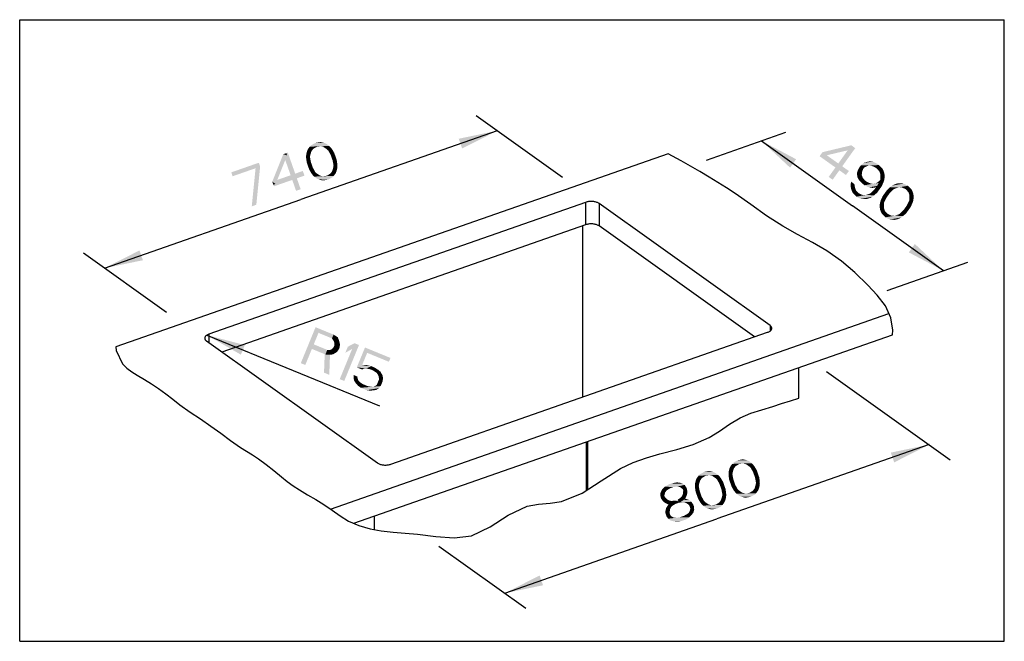
# Model space of a CAD drawing. Extents: x 0 to 38, y 0 to 24.
import ezdxf

# ---------------------------------------------------------------- set-up
doc = ezdxf.new("R2010")
doc.units = 0
doc.header["$LTSCALE"] = 2.09
doc.layers.get('0').update_dxf_attribs({"linetype": 'CONTINUOUS'})
doc.layers.add('DIMENSION', color=7, linetype='CONTINUOUS')
doc.dimstyles.get("Standard").update_dxf_attribs({"dimtxt": 2.5, "dimasz": 2.5, "dimexe": 1.25, "dimexo": 0.625, "dimtad": 1, "dimcen": 2.5, "dimazin": 3, "dimtfac": 1, "dimtmove": 0, "dimatfit": 3})

# ---------------------------------------------------------------- blocks, each defined once
blk = doc.blocks.new('_FILLED')
at = {"color": 0, "linetype": 'BYBLOCK'}
blk.add_solid([(0, 0), (-1, 0.133), (-1, -0.133)], dxfattribs=at)
blk = doc.blocks.new('*D0')
at = {"color": 2, "linetype": 'CONTINUOUS'}
blk.add_line((7.225, 11.822), (13.886, 9.087), dxfattribs=at)
at = {"color": 2, "linetype": 'CONTINUOUS', "xscale": 1.5, "yscale": 1.5, "zscale": 1.5, "rotation": 157.675638}
blk.add_blockref('_FILLED', (7.225, 11.822), dxfattribs=at)
blk = doc.blocks.new('*D1')
at = {"color": 2, "linetype": 'CONTINUOUS'}
for p, q in [((26.502, 18.579), (29.57, 19.653)), ((28.626, 19.323), (32.139, 16.814)), ((35.652, 14.306), (32.139, 16.814)), ((33.476, 13.544), (36.596, 14.636))]:
    blk.add_line(p, q, dxfattribs=at)
at = {"color": 2, "linetype": 'CONTINUOUS', "xscale": 1.5, "yscale": 1.5, "zscale": 1.5}
for p, rotation in [((28.626, 19.323), 144.470355), ((35.652, 14.306), 324.470355)]:
    blk.add_blockref('_FILLED', p, dxfattribs=dict(at, rotation=rotation))
blk = doc.blocks.new('*D2')
at = {"color": 2, "linetype": 'CONTINUOUS'}
for p, q in [((20.953, 17.907), (17.613, 20.292)), ((18.427, 19.711), (10.85, 17.058)), ((3.273, 14.406), (10.85, 17.058)), ((5.667, 12.696), (2.459, 14.987))]:
    blk.add_line(p, q, dxfattribs=at)
at = {"color": 2, "linetype": 'CONTINUOUS', "xscale": 1.5, "yscale": 1.5, "zscale": 1.5}
for p, rotation in [((18.427, 19.711), 19.295343), ((3.273, 14.406), 199.295343)]:
    blk.add_blockref('_FILLED', p, dxfattribs=dict(at, rotation=rotation))
blk = doc.blocks.new('*D3')
at = {"layer": 'DIMENSION', "color": 2, "linetype": 'CONTINUOUS'}
for p, q in [((31.137, 10.423), (35.914, 7.012)), ((35.1, 7.593), (26.909, 4.725)), ((18.717, 1.857), (26.909, 4.725)), ((16.182, 3.668), (19.531, 1.276))]:
    blk.add_line(p, q, dxfattribs=at)
at = {"layer": 'DIMENSION', "color": 2, "linetype": 'CONTINUOUS', "xscale": 1.5, "yscale": 1.5, "zscale": 1.5}
for p, rotation in [((35.1, 7.593), 19.295343), ((18.717, 1.857), 199.295343)]:
    blk.add_blockref('_FILLED', p, dxfattribs=dict(at, rotation=rotation))

msp = doc.modelspace()

# ---------------------------------------------------------------- linework, layer by layer
at = {"color": 7, "linetype": 'CONTINUOUS'}
for p, q in [((0, 0), (0, 24)), ((0, 24), (38, 24)), ((38, 0), (38, 24)), ((25.024, 18.825), (3.71, 11.363)), ((21.84, 16.947), (7.3, 11.857)), ((28.958, 12.191), (22.362, 16.901)), ((21.84, 16.081), (7.807, 11.168)), ((21.717, 16.038), (21.717, 9.427)), ((28.36, 11.753), (22.362, 16.035)), ((11.989, 5.105), (33.545, 12.652)), ((12.893, 4.556), (33.68, 11.834)), ((14.326, 6.839), (28.866, 11.93)), ((7.208, 11.596), (13.804, 6.885)), ((30.075, 9.384), (30.075, 10.571)), ((21.858, 7.694), (21.858, 5.821)), ((21.909, 7.712), (21.909, 5.854)), ((13.692, 4.313), (13.692, 4.836)), ((0, 0), (38, 0))]:
    msp.add_line(p, q, dxfattribs=at)
at = {"color": 2, "linetype": 'CONTINUOUS'}
for p, q in [((25.528, 18.555), (25.024, 18.825)), ((25.889, 18.348), (25.528, 18.555)), ((26.246, 18.137), (25.889, 18.348)), ((26.603, 17.923), (26.246, 18.137)), ((26.943, 17.717), (26.603, 17.923)), ((27.281, 17.507), (26.943, 17.717)), ((27.615, 17.29), (27.281, 17.507)), ((28.222, 16.863), (27.615, 17.29)), ((28.826, 16.431), (28.222, 16.863)), ((29.448, 16.026), (28.826, 16.431)), ((30.019, 15.708), (29.448, 16.026)), ((30.595, 15.403), (30.019, 15.708)), ((31.156, 15.077), (30.595, 15.403)), ((31.711, 14.68), (31.156, 15.077)), ((32.233, 14.234), (31.711, 14.68)), ((32.736, 13.749), (32.233, 14.234)), ((33.098, 13.365), (32.736, 13.749)), ((33.409, 12.949), (33.098, 13.365)), ((33.622, 12.485), (33.409, 12.949)), ((33.697, 12.018), (33.622, 12.485)), ((33.68, 11.834), (33.697, 12.018)), ((3.71, 11.363), (3.72, 11.228)), ((3.72, 11.228), (3.966, 10.714)), ((3.966, 10.714), (4.134, 10.543)), ((4.134, 10.543), (4.328, 10.399)), ((4.328, 10.399), (4.535, 10.271)), ((4.535, 10.271), (4.814, 10.107)), ((4.814, 10.107), (5.089, 9.941)), ((5.089, 9.941), (5.357, 9.766)), ((5.357, 9.766), (5.634, 9.56)), ((5.634, 9.56), (5.905, 9.346)), ((5.905, 9.346), (6.179, 9.133)), ((6.179, 9.133), (6.575, 8.853)), ((29.069, 9.07), (29.406, 9.178)), ((29.406, 9.178), (29.742, 9.287)), ((29.742, 9.287), (30.075, 9.384)), ((6.575, 8.853), (6.979, 8.584)), ((27.804, 8.627), (28.213, 8.802)), ((28.213, 8.802), (28.638, 8.941)), ((28.638, 8.941), (29.069, 9.07)), ((6.979, 8.584), (7.38, 8.311)), ((27.005, 8.119), (27.398, 8.386)), ((27.398, 8.386), (27.804, 8.627)), ((7.38, 8.311), (7.758, 8.035)), ((7.758, 8.035), (8.134, 7.756)), ((26.603, 7.869), (27.005, 8.119)), ((8.134, 7.756), (8.519, 7.489)), ((25.357, 7.407), (25.997, 7.602)), ((25.997, 7.602), (26.603, 7.869)), ((8.519, 7.489), (8.751, 7.342)), ((8.751, 7.342), (8.984, 7.197)), ((24.185, 7.083), (24.706, 7.236)), ((24.706, 7.236), (25.357, 7.407)), ((8.984, 7.197), (9.214, 7.047)), ((9.214, 7.047), (9.516, 6.824)), ((23.188, 6.667), (23.677, 6.899)), ((23.677, 6.899), (24.185, 7.083)), ((9.516, 6.824), (9.808, 6.589)), ((9.808, 6.589), (10.099, 6.351)), ((22.442, 6.196), (23.188, 6.667)), ((10.099, 6.351), (10.326, 6.174)), ((10.326, 6.174), (10.557, 6.005)), ((21.702, 5.721), (22.442, 6.196)), ((10.557, 6.005), (10.795, 5.845)), ((10.795, 5.845), (11.11, 5.655)), ((20.912, 5.403), (21.702, 5.721)), ((11.11, 5.655), (11.429, 5.47)), ((11.429, 5.47), (11.743, 5.276)), ((20.023, 5.294), (20.472, 5.337)), ((20.472, 5.337), (20.912, 5.403)), ((11.743, 5.276), (12.056, 5.059)), ((12.056, 5.059), (12.368, 4.84)), ((18.85, 4.869), (19.584, 5.213)), ((19.584, 5.213), (20.023, 5.294)), ((12.368, 4.84), (12.692, 4.644)), ((12.692, 4.644), (13.095, 4.468)), ((18.153, 4.418), (18.85, 4.869)), ((13.095, 4.468), (13.521, 4.345)), ((13.521, 4.345), (13.956, 4.264)), ((13.956, 4.264), (14.418, 4.214)), ((14.418, 4.214), (14.88, 4.179)), ((17.434, 4.075), (18.153, 4.418)), ((14.88, 4.179), (15.348, 4.138)), ((15.348, 4.138), (16.059, 4.046)), ((16.059, 4.046), (16.764, 3.991)), ((16.764, 3.991), (17.434, 4.075))]:
    msp.add_line(p, q, dxfattribs=at)
at = {"color": 9, "linetype": 'CONTINUOUS'}
for p, q in [((21.84, 16.947), (21.84, 16.081)), ((22.362, 16.901), (22.362, 16.035)), ((28.958, 12.191), (28.958, 11.976)), ((7.3, 11.857), (7.3, 11.53))]:
    msp.add_line(p, q, dxfattribs=at)
at = {"color": 7, "linetype": 'CONTINUOUS'}
for points in [[(22.362, 16.901), (22.342, 16.914), (22.32, 16.926), (22.296, 16.937), (22.27, 16.947), (22.243, 16.956), (22.214, 16.964), (22.183, 16.97), (22.152, 16.975), (22.12, 16.978), (22.088, 16.98), (22.055, 16.981), (22.022, 16.98), (21.99, 16.978), (21.958, 16.975), (21.927, 16.97), (21.897, 16.964), (21.868, 16.956), (21.84, 16.947)], [(22.362, 16.035), (22.342, 16.048), (22.32, 16.06), (22.296, 16.071), (22.27, 16.081), (22.243, 16.09), (22.214, 16.098), (22.183, 16.104), (22.152, 16.109), (22.12, 16.112), (22.088, 16.114), (22.055, 16.115), (22.022, 16.114), (21.99, 16.112), (21.958, 16.109), (21.927, 16.104), (21.897, 16.098), (21.868, 16.09), (21.84, 16.081)], [(29.026, 12.083), (29.025, 12.1), (29.021, 12.116), (29.014, 12.132), (29.004, 12.148), (28.991, 12.163), (28.976, 12.177), (28.958, 12.191)], [(7.3, 11.857), (7.274, 11.847), (7.25, 11.836), (7.228, 11.824), (7.208, 11.811), (7.19, 11.797), (7.175, 11.782), (7.163, 11.767), (7.153, 11.752), (7.146, 11.736), (7.142, 11.719), (7.14, 11.703)], [(28.866, 11.93), (28.892, 11.94), (28.916, 11.951), (28.939, 11.963), (28.958, 11.976), (28.976, 11.99), (28.991, 12.004), (29.004, 12.019), (29.014, 12.035), (29.021, 12.051), (29.025, 12.067), (29.026, 12.083)], [(7.14, 11.703), (7.142, 11.687), (7.146, 11.671), (7.153, 11.655), (7.163, 11.639), (7.175, 11.624), (7.19, 11.609), (7.208, 11.596)], [(13.804, 6.885), (13.824, 6.872), (13.846, 6.86), (13.87, 6.849), (13.896, 6.839), (13.924, 6.831), (13.953, 6.823), (13.983, 6.817), (14.014, 6.812), (14.046, 6.808), (14.079, 6.806), (14.111, 6.805), (14.144, 6.806), (14.176, 6.808), (14.208, 6.812), (14.24, 6.817), (14.27, 6.823), (14.299, 6.831), (14.326, 6.839)]]:
    msp.add_lwpolyline(points, dxfattribs=at)
at = {"color": 5, "linetype": 'CONTINUOUS'}
for points in [[(11.128, 19.007), (11.326, 19.009), (11.09, 18.926)], [(11.326, 19.009), (11.259, 18.917), (11.09, 18.926)], [(11.128, 19.007), (11.195, 19.098), (11.463, 19.09)], [(11.326, 19.009), (11.128, 19.007), (11.463, 19.09)], [(11.195, 19.098), (11.244, 19.149), (11.947, 19.125)], [(11.621, 19.112), (11.195, 19.098), (11.947, 19.125)], [(11.621, 19.112), (11.463, 19.09), (11.195, 19.098)], [(11.244, 19.149), (11.41, 19.241), (11.777, 19.234)], [(11.857, 19.195), (11.244, 19.149), (11.777, 19.234)], [(11.857, 19.195), (11.947, 19.125), (11.244, 19.149)], [(11.41, 19.241), (11.598, 19.273), (11.667, 19.263)], [(11.667, 19.263), (11.777, 19.234), (11.41, 19.241)], [(11.621, 19.112), (11.947, 19.125), (11.73, 19.083)], [(11.947, 19.125), (11.998, 19.075), (11.73, 19.083)], [(11.861, 18.993), (11.73, 19.083), (11.998, 19.075)], [(12.059, 18.995), (11.861, 18.993), (11.998, 19.075)], [(30.983, 18.885), (32.095, 19.15), (32.196, 19.078)], [(32.141, 19), (30.983, 18.885), (32.196, 19.078)], [(32.095, 19.15), (31.223, 17.93), (32.247, 19.041), (31.375, 17.821)], [(9.748, 17.746), (10.171, 18.807), (10.321, 18.758)], [(10.321, 18.758), (9.879, 17.657), (9.748, 17.746)], [(10.171, 18.807), (10.667, 17.392), (10.348, 18.869), (10.844, 17.454)], [(10.289, 18.849), (10.321, 18.758), (10.171, 18.807)], [(11.054, 18.745), (11.063, 18.815), (11.212, 18.766)], [(11.212, 18.766), (11.204, 18.695), (11.054, 18.745)], [(11.056, 18.644), (11.054, 18.745), (11.204, 18.695)], [(11.204, 18.695), (11.238, 18.504), (11.056, 18.644)], [(11.08, 18.483), (11.056, 18.644), (11.238, 18.504)], [(11.063, 18.815), (11.09, 18.926), (11.259, 18.917)], [(11.259, 18.917), (11.212, 18.766), (11.063, 18.815)], [(12.059, 18.995), (11.912, 18.943), (11.861, 18.993)], [(12.059, 18.995), (12.141, 18.855), (11.912, 18.943)], [(12.004, 18.773), (11.912, 18.943), (12.141, 18.855)], [(12.141, 18.855), (12.236, 18.584), (12.004, 18.773)], [(12.078, 18.562), (12.004, 18.773), (12.236, 18.584)], [(30.983, 18.885), (30.872, 18.729), (32.001, 18.158), (31.889, 18.003)], [(30.983, 18.885), (32.141, 19), (30.909, 18.781)], [(32.141, 19), (30.986, 18.727), (30.909, 18.781)], [(8.166, 18.105), (8.218, 17.955), (9.228, 18.477), (9.28, 18.326)], [(9.103, 18.264), (8.956, 16.793), (9.28, 18.326), (9.133, 16.855)], [(11.238, 18.504), (11.311, 18.294), (11.08, 18.483)], [(11.174, 18.212), (11.08, 18.483), (11.311, 18.294)], [(11.311, 18.294), (11.404, 18.123), (11.174, 18.212)], [(12.057, 18.149), (12.104, 18.3), (12.253, 18.251)], [(12.253, 18.251), (12.226, 18.14), (12.057, 18.149)], [(12.236, 18.584), (12.26, 18.423), (12.078, 18.562)], [(12.112, 18.371), (12.078, 18.562), (12.26, 18.423)], [(12.104, 18.3), (12.112, 18.371), (12.262, 18.322)], [(12.262, 18.322), (12.253, 18.251), (12.104, 18.3)], [(12.26, 18.423), (12.262, 18.322), (12.112, 18.371)], [(32.322, 18.125), (32.39, 18.273), (32.554, 18.234)], [(32.39, 18.273), (32.464, 18.377), (32.716, 18.354)], [(32.591, 18.286), (32.39, 18.273), (32.716, 18.354)], [(32.591, 18.286), (32.554, 18.234), (32.39, 18.273)], [(32.464, 18.377), (32.563, 18.463), (33.086, 18.442)], [(33.163, 18.388), (32.464, 18.377), (33.086, 18.442)], [(32.464, 18.377), (33.163, 18.388), (32.804, 18.369)], [(32.804, 18.369), (32.716, 18.354), (32.464, 18.377)], [(32.67, 18.504), (32.915, 18.525), (32.563, 18.463)], [(32.915, 18.525), (33.086, 18.442), (32.563, 18.463)], [(32.67, 18.504), (32.802, 18.528), (32.915, 18.525)], [(32.804, 18.369), (33.163, 18.388), (32.873, 18.359)], [(32.873, 18.359), (33.163, 18.388), (32.994, 18.312)], [(33.163, 18.388), (33.07, 18.258), (32.994, 18.312)], [(33.163, 18.388), (33.297, 18.253), (33.07, 18.258)], [(33.179, 18.141), (33.07, 18.258), (33.297, 18.253)], [(33.329, 18.19), (33.179, 18.141), (33.297, 18.253)], [(9.748, 17.746), (9.811, 17.566), (10.928, 18.159), (10.991, 17.979)], [(11.257, 18.071), (11.174, 18.212), (11.404, 18.123)], [(11.257, 18.071), (11.404, 18.123), (11.455, 18.073)], [(11.257, 18.071), (11.455, 18.073), (11.318, 17.991)], [(11.455, 18.073), (11.585, 17.984), (11.318, 17.991)], [(11.368, 17.942), (11.318, 17.991), (11.585, 17.984)], [(11.695, 17.954), (11.368, 17.942), (11.585, 17.984)], [(11.695, 17.954), (12.121, 17.968), (11.368, 17.942)], [(12.121, 17.968), (12.072, 17.917), (11.368, 17.942)], [(11.459, 17.872), (11.368, 17.942), (12.072, 17.917)], [(11.459, 17.872), (12.072, 17.917), (11.539, 17.832)], [(12.072, 17.917), (11.906, 17.825), (11.539, 17.832)], [(11.695, 17.954), (11.853, 17.976), (12.121, 17.968)], [(11.99, 18.058), (12.188, 18.059), (11.853, 17.976)], [(12.188, 18.059), (12.121, 17.968), (11.853, 17.976)], [(11.99, 18.058), (12.057, 18.149), (12.226, 18.14)], [(12.188, 18.059), (11.99, 18.058), (12.226, 18.14)], [(32.318, 18.011), (32.322, 18.125), (32.505, 18.112)], [(32.505, 18.112), (32.5, 17.998), (32.318, 18.011)], [(32.331, 17.922), (32.318, 18.011), (32.5, 17.998)], [(32.554, 18.234), (32.505, 18.112), (32.322, 18.125)], [(32.5, 17.998), (32.54, 17.891), (32.331, 17.922)], [(32.396, 17.798), (32.331, 17.922), (32.54, 17.891)], [(32.54, 17.891), (32.623, 17.793), (32.396, 17.798)], [(33.329, 18.19), (33.368, 18.084), (33.179, 18.141)], [(33.218, 18.035), (33.179, 18.141), (33.368, 18.084)], [(33.208, 17.806), (33.22, 17.876), (33.366, 17.811)], [(33.368, 18.084), (33.382, 17.996), (33.218, 18.035)], [(33.22, 17.876), (33.218, 18.035), (33.382, 17.996)], [(33.377, 17.881), (33.22, 17.876), (33.382, 17.996)], [(33.377, 17.881), (33.366, 17.811), (33.22, 17.876)], [(9.79, 17.626), (9.748, 17.746), (9.879, 17.657)], [(11.649, 17.803), (11.539, 17.832), (11.906, 17.825)], [(11.906, 17.825), (11.718, 17.793), (11.649, 17.803)], [(32.072, 17.559), (32.076, 17.673), (32.215, 17.652)], [(32.215, 17.652), (32.236, 17.52), (32.072, 17.559)], [(32.085, 17.471), (32.072, 17.559), (32.236, 17.52)], [(32.088, 17.743), (32.215, 17.652), (32.076, 17.673)], [(32.236, 17.52), (32.275, 17.413), (32.085, 17.471)], [(32.53, 17.663), (32.396, 17.798), (32.623, 17.793)], [(32.699, 17.738), (32.53, 17.663), (32.623, 17.793)], [(32.845, 17.673), (32.53, 17.663), (32.699, 17.738)], [(32.958, 17.671), (32.53, 17.663), (32.845, 17.673)], [(32.53, 17.663), (32.958, 17.671), (32.606, 17.608)], [(32.958, 17.671), (33.335, 17.715), (32.606, 17.608)], [(33.335, 17.715), (33.173, 17.596), (32.606, 17.608)], [(32.777, 17.525), (32.606, 17.608), (33.173, 17.596)], [(33.048, 17.528), (32.777, 17.525), (33.173, 17.596)], [(33.048, 17.528), (32.916, 17.505), (32.777, 17.525)], [(33.046, 17.687), (33.335, 17.715), (32.958, 17.671)], [(32.993, 17.45), (33.122, 17.632), (33.268, 17.567)], [(33.268, 17.567), (33.101, 17.333), (32.993, 17.45)], [(33.046, 17.687), (33.109, 17.72), (33.335, 17.715)], [(33.208, 17.806), (33.335, 17.715), (33.109, 17.72)], [(33.122, 17.632), (33.208, 17.806), (33.335, 17.715)], [(33.335, 17.715), (33.268, 17.567), (33.122, 17.632)], [(33.366, 17.811), (33.335, 17.715), (33.208, 17.806)], [(33.472, 17.422), (33.59, 17.534), (33.93, 17.526)], [(33.779, 17.477), (33.472, 17.422), (33.93, 17.526)], [(33.59, 17.534), (33.671, 17.593), (34.282, 17.589)], [(33.59, 17.534), (34.282, 17.589), (33.93, 17.526)], [(33.733, 17.627), (34.111, 17.672), (33.671, 17.593)], [(34.111, 17.672), (34.282, 17.589), (33.671, 17.593)], [(33.84, 17.669), (34.111, 17.672), (33.733, 17.627)], [(33.84, 17.669), (33.928, 17.684), (34.041, 17.682)], [(34.111, 17.672), (33.84, 17.669), (34.041, 17.682)], [(33.93, 17.526), (34.282, 17.589), (34.043, 17.524)], [(34.043, 17.524), (34.282, 17.589), (34.189, 17.459)], [(34.282, 17.589), (34.416, 17.454), (34.189, 17.459)], [(32.125, 17.364), (32.085, 17.471), (32.275, 17.413)], [(32.125, 17.364), (32.275, 17.413), (32.157, 17.302)], [(32.275, 17.413), (32.384, 17.297), (32.157, 17.302)], [(32.291, 17.167), (32.157, 17.302), (32.384, 17.297)], [(32.529, 17.232), (32.291, 17.167), (32.384, 17.297)], [(32.643, 17.229), (32.291, 17.167), (32.529, 17.232)], [(32.983, 17.222), (32.291, 17.167), (32.643, 17.229)], [(32.983, 17.222), (32.902, 17.162), (32.291, 17.167)], [(32.462, 17.084), (32.291, 17.167), (32.902, 17.162)], [(32.839, 17.128), (32.462, 17.084), (32.902, 17.162)], [(32.733, 17.087), (32.462, 17.084), (32.839, 17.128)], [(32.793, 17.279), (33.101, 17.333), (32.643, 17.229)], [(33.101, 17.333), (32.983, 17.222), (32.643, 17.229)], [(32.856, 17.313), (33.101, 17.333), (32.793, 17.279)], [(32.856, 17.313), (32.993, 17.45), (33.101, 17.333)], [(33.237, 17.04), (33.305, 17.188), (33.45, 17.123)], [(33.45, 17.123), (33.364, 16.949), (33.237, 17.04)], [(33.305, 17.188), (33.472, 17.422), (33.58, 17.305)], [(33.58, 17.305), (33.45, 17.123), (33.305, 17.188)], [(33.717, 17.443), (33.472, 17.422), (33.779, 17.477)], [(33.717, 17.443), (33.58, 17.305), (33.472, 17.422)], [(34.298, 17.342), (34.189, 17.459), (34.416, 17.454)], [(34.448, 17.391), (34.298, 17.342), (34.416, 17.454)], [(34.448, 17.391), (34.487, 17.285), (34.298, 17.342)], [(34.337, 17.235), (34.298, 17.342), (34.487, 17.285)], [(34.487, 17.285), (34.501, 17.197), (34.337, 17.235)], [(34.339, 17.077), (34.337, 17.235), (34.501, 17.197)], [(34.496, 17.082), (34.339, 17.077), (34.501, 17.197)], [(32.462, 17.084), (32.733, 17.087), (32.532, 17.074)], [(32.733, 17.087), (32.645, 17.071), (32.532, 17.074)], [(33.195, 16.874), (33.353, 16.879), (33.191, 16.76)], [(33.353, 16.879), (33.355, 16.721), (33.191, 16.76)], [(33.204, 16.671), (33.191, 16.76), (33.355, 16.721)], [(33.195, 16.874), (33.207, 16.944), (33.353, 16.879)], [(33.355, 16.721), (33.394, 16.614), (33.204, 16.671)], [(33.207, 16.944), (33.237, 17.04), (33.364, 16.949)], [(33.364, 16.949), (33.353, 16.879), (33.207, 16.944)], [(34.112, 16.651), (34.241, 16.833), (34.387, 16.768)], [(34.387, 16.768), (34.22, 16.534), (34.112, 16.651)], [(34.241, 16.833), (34.327, 17.007), (34.454, 16.916)], [(34.454, 16.916), (34.387, 16.768), (34.241, 16.833)], [(34.327, 17.007), (34.339, 17.077), (34.485, 17.012)], [(34.485, 17.012), (34.454, 16.916), (34.327, 17.007)], [(34.496, 17.082), (34.485, 17.012), (34.339, 17.077)], [(33.244, 16.565), (33.204, 16.671), (33.394, 16.614)], [(33.244, 16.565), (33.394, 16.614), (33.276, 16.503)], [(33.394, 16.614), (33.503, 16.498), (33.276, 16.503)], [(33.41, 16.368), (33.276, 16.503), (33.503, 16.498)], [(33.648, 16.433), (33.41, 16.368), (33.503, 16.498)], [(33.762, 16.43), (33.41, 16.368), (33.648, 16.433)], [(34.102, 16.423), (33.41, 16.368), (33.762, 16.43)], [(34.102, 16.423), (34.021, 16.363), (33.41, 16.368)], [(33.581, 16.285), (33.41, 16.368), (34.021, 16.363)], [(33.958, 16.329), (33.581, 16.285), (34.021, 16.363)], [(33.912, 16.48), (34.22, 16.534), (33.762, 16.43)], [(34.22, 16.534), (34.102, 16.423), (33.762, 16.43)], [(33.975, 16.514), (34.22, 16.534), (33.912, 16.48)], [(33.975, 16.514), (34.112, 16.651), (34.22, 16.534)], [(33.852, 16.288), (33.581, 16.285), (33.958, 16.329)], [(33.581, 16.285), (33.852, 16.288), (33.651, 16.274)], [(33.852, 16.288), (33.764, 16.272), (33.651, 16.274)], [(11.419, 12.127), (10.849, 10.74), (11.592, 12.056), (11.022, 10.668)], [(11.592, 12.056), (12.113, 11.842), (11.532, 11.908)], [(12.052, 11.695), (11.532, 11.908), (12.113, 11.842)], [(12.274, 11.741), (12.052, 11.695), (12.113, 11.842)], [(11.35, 11.465), (11.87, 11.252), (11.277, 11.288)], [(12.274, 11.741), (12.324, 11.617), (12.052, 11.695)], [(12.114, 11.6), (12.052, 11.695), (12.324, 11.617)], [(12.114, 11.6), (12.324, 11.617), (12.148, 11.517)], [(12.141, 11.417), (12.362, 11.464), (12.116, 11.358)], [(12.362, 11.464), (12.343, 11.334), (12.116, 11.358)], [(12.141, 11.417), (12.148, 11.517), (12.362, 11.464)], [(12.324, 11.617), (12.362, 11.464), (12.148, 11.517)], [(12.922, 11.51), (12.352, 10.122), (13.095, 11.439), (12.526, 10.051)], [(12.664, 11.374), (12.567, 11.138), (12.922, 11.51), (13.095, 11.439)], [(11.797, 11.075), (11.277, 11.288), (11.87, 11.252)], [(11.776, 11.187), (11.745, 10.372), (11.978, 11.104), (11.948, 10.288)], [(11.969, 11.246), (11.797, 11.075), (11.87, 11.252)], [(12.241, 11.168), (11.797, 11.075), (11.969, 11.246)], [(12.106, 11.086), (11.797, 11.075), (12.241, 11.168)], [(12.106, 11.086), (11.995, 11.062), (11.797, 11.075)], [(11.969, 11.246), (12.051, 11.281), (12.319, 11.275)], [(12.319, 11.275), (12.241, 11.168), (11.969, 11.246)], [(12.051, 11.281), (12.116, 11.358), (12.343, 11.334)], [(12.343, 11.334), (12.319, 11.275), (12.051, 11.281)], [(13.011, 10.576), (13.327, 11.344), (13.411, 11.137)], [(13.205, 10.635), (13.011, 10.576), (13.411, 11.137)], [(13.327, 11.344), (14.31, 10.94), (13.411, 11.137)], [(14.249, 10.792), (13.411, 11.137), (14.31, 10.94)], [(13.315, 10.658), (13.385, 10.664), (13.205, 10.635)], [(13.385, 10.664), (13.571, 10.622), (13.205, 10.635)], [(12.883, 10.18), (12.89, 10.281), (13.035, 10.221)], [(13.571, 10.622), (13.011, 10.576), (13.205, 10.635)], [(13.011, 10.576), (13.571, 10.622), (13.366, 10.534)], [(13.366, 10.534), (13.296, 10.528), (13.011, 10.576)], [(13.214, 10.493), (13.011, 10.576), (13.296, 10.528)], [(13.571, 10.622), (13.523, 10.504), (13.366, 10.534)], [(13.523, 10.504), (13.571, 10.622), (13.687, 10.575)], [(13.687, 10.575), (13.848, 10.474), (13.523, 10.504)], [(13.638, 10.457), (13.523, 10.504), (13.848, 10.474)], [(13.848, 10.474), (13.923, 10.409), (13.638, 10.457)], [(13.771, 10.368), (13.638, 10.457), (13.923, 10.409)], [(13.771, 10.368), (13.923, 10.409), (13.816, 10.315)], [(13.923, 10.409), (14.002, 10.273), (13.816, 10.315)], [(13.85, 10.232), (13.816, 10.315), (14.002, 10.273)], [(14.002, 10.273), (14.023, 10.161), (13.85, 10.232)], [(13.035, 10.221), (13.039, 10.151), (12.883, 10.18)], [(12.904, 10.068), (12.883, 10.18), (13.039, 10.151)], [(13.039, 10.151), (13.073, 10.068), (12.904, 10.068)], [(12.967, 9.973), (12.904, 10.068), (13.073, 10.068)], [(13.119, 10.015), (12.967, 9.973), (13.073, 10.068)], [(13.119, 10.015), (13.251, 9.926), (12.967, 9.973)], [(13.058, 9.867), (12.967, 9.973), (13.251, 9.926)], [(13.251, 9.926), (13.425, 9.854), (13.058, 9.867)], [(13.786, 9.913), (14.004, 10.031), (13.733, 9.866)], [(14.004, 10.031), (13.931, 9.854), (13.733, 9.866)], [(13.786, 9.913), (13.871, 10.12), (14.004, 10.031)], [(13.871, 10.12), (13.85, 10.232), (14.023, 10.161)], [(14.023, 10.161), (14.004, 10.031), (13.871, 10.12)], [(13.162, 9.79), (13.058, 9.867), (13.425, 9.854)], [(13.581, 9.825), (13.162, 9.79), (13.425, 9.854)], [(13.651, 9.83), (13.931, 9.854), (13.162, 9.79)], [(13.931, 9.854), (13.866, 9.777), (13.162, 9.79)], [(13.581, 9.825), (13.651, 9.83), (13.162, 9.79)], [(13.393, 9.695), (13.162, 9.79), (13.866, 9.777)], [(13.771, 9.712), (13.393, 9.695), (13.866, 9.777)], [(13.771, 9.712), (13.661, 9.689), (13.393, 9.695)], [(13.521, 9.677), (13.393, 9.695), (13.661, 9.689)], [(13.651, 9.83), (13.733, 9.866), (13.931, 9.854)]]:
    msp.add_solid(points, dxfattribs=at)
at = {"layer": 'DIMENSION', "color": 5, "linetype": 'CONTINUOUS'}
for points in [[(27.431, 6.759), (27.499, 6.85), (27.766, 6.843)], [(27.629, 6.761), (27.431, 6.759), (27.766, 6.843)], [(27.499, 6.85), (27.547, 6.901), (28.251, 6.877)], [(27.924, 6.864), (27.499, 6.85), (28.251, 6.877)], [(27.924, 6.864), (27.766, 6.843), (27.499, 6.85)], [(27.547, 6.901), (27.714, 6.993), (28.08, 6.986)], [(28.16, 6.947), (27.547, 6.901), (28.08, 6.986)], [(28.16, 6.947), (28.251, 6.877), (27.547, 6.901)], [(27.714, 6.993), (27.901, 7.025), (27.971, 7.016)], [(27.971, 7.016), (28.08, 6.986), (27.714, 6.993)], [(27.924, 6.864), (28.251, 6.877), (28.034, 6.835)], [(28.251, 6.877), (28.301, 6.827), (28.034, 6.835)], [(26.249, 6.447), (26.416, 6.539), (26.782, 6.532)], [(26.862, 6.492), (26.249, 6.447), (26.782, 6.532)], [(26.862, 6.492), (26.953, 6.423), (26.249, 6.447)], [(26.416, 6.539), (26.603, 6.571), (26.673, 6.561)], [(26.673, 6.561), (26.782, 6.532), (26.416, 6.539)], [(27.358, 6.497), (27.366, 6.567), (27.516, 6.518)], [(27.516, 6.518), (27.507, 6.448), (27.358, 6.497)], [(27.36, 6.396), (27.358, 6.497), (27.507, 6.448)], [(27.366, 6.567), (27.393, 6.678), (27.562, 6.67)], [(27.562, 6.67), (27.516, 6.518), (27.366, 6.567)], [(27.431, 6.759), (27.629, 6.761), (27.393, 6.678)], [(27.629, 6.761), (27.562, 6.67), (27.393, 6.678)], [(28.165, 6.745), (28.034, 6.835), (28.301, 6.827)], [(28.363, 6.747), (28.165, 6.745), (28.301, 6.827)], [(28.363, 6.747), (28.215, 6.696), (28.165, 6.745)], [(28.363, 6.747), (28.445, 6.607), (28.215, 6.696)], [(28.308, 6.525), (28.215, 6.696), (28.445, 6.607)], [(28.445, 6.607), (28.54, 6.336), (28.308, 6.525)], [(28.382, 6.314), (28.308, 6.525), (28.54, 6.336)], [(25.089, 6.074), (25.148, 6.095), (25.584, 6.079)], [(25.148, 6.095), (25.365, 6.137), (25.504, 6.118)], [(25.504, 6.118), (25.584, 6.079), (25.148, 6.095)], [(26.06, 6.042), (26.068, 6.113), (26.218, 6.064)], [(26.068, 6.113), (26.096, 6.224), (26.264, 6.215)], [(26.264, 6.215), (26.218, 6.064), (26.068, 6.113)], [(26.134, 6.305), (26.332, 6.307), (26.096, 6.224)], [(26.332, 6.307), (26.264, 6.215), (26.096, 6.224)], [(26.134, 6.305), (26.201, 6.396), (26.469, 6.388)], [(26.332, 6.307), (26.134, 6.305), (26.469, 6.388)], [(26.201, 6.396), (26.249, 6.447), (26.953, 6.423)], [(26.627, 6.41), (26.201, 6.396), (26.953, 6.423)], [(26.627, 6.41), (26.469, 6.388), (26.201, 6.396)], [(26.627, 6.41), (26.953, 6.423), (26.736, 6.381)], [(26.953, 6.423), (27.004, 6.373), (26.736, 6.381)], [(26.867, 6.291), (26.736, 6.381), (27.004, 6.373)], [(27.065, 6.293), (26.867, 6.291), (27.004, 6.373)], [(27.065, 6.293), (26.917, 6.241), (26.867, 6.291)], [(27.065, 6.293), (27.147, 6.153), (26.917, 6.241)], [(27.01, 6.071), (26.917, 6.241), (27.147, 6.153)], [(27.147, 6.153), (27.242, 5.881), (27.01, 6.071)], [(27.507, 6.448), (27.541, 6.257), (27.36, 6.396)], [(27.383, 6.235), (27.36, 6.396), (27.541, 6.257)], [(27.541, 6.257), (27.615, 6.046), (27.383, 6.235)], [(27.478, 5.964), (27.383, 6.235), (27.615, 6.046)], [(28.54, 6.336), (28.563, 6.175), (28.382, 6.314)], [(28.415, 6.123), (28.382, 6.314), (28.563, 6.175)], [(28.407, 6.053), (28.415, 6.123), (28.565, 6.074)], [(28.563, 6.175), (28.565, 6.074), (28.415, 6.123)], [(24.72, 5.709), (24.758, 5.789), (24.907, 5.74)], [(24.907, 5.74), (24.88, 5.629), (24.72, 5.709)], [(24.733, 5.578), (24.72, 5.709), (24.88, 5.629)], [(24.758, 5.789), (24.796, 5.87), (24.975, 5.832)], [(24.975, 5.832), (24.907, 5.74), (24.758, 5.789)], [(24.796, 5.87), (24.893, 5.972), (25.23, 5.955)], [(25.112, 5.913), (24.796, 5.87), (25.23, 5.955)], [(25.112, 5.913), (24.975, 5.832), (24.796, 5.87)], [(24.893, 5.972), (25.089, 6.074), (25.664, 6.039)], [(25.388, 5.976), (24.893, 5.972), (25.664, 6.039)], [(25.388, 5.976), (25.23, 5.955), (24.893, 5.972)], [(25.584, 6.079), (25.664, 6.039), (25.089, 6.074)], [(25.388, 5.976), (25.664, 6.039), (25.497, 5.947)], [(25.664, 6.039), (25.735, 5.929), (25.497, 5.947)], [(25.588, 5.877), (25.497, 5.947), (25.735, 5.929)], [(25.735, 5.929), (25.757, 5.869), (25.588, 5.877)], [(25.609, 5.817), (25.588, 5.877), (25.757, 5.869)], [(25.592, 5.676), (25.609, 5.817), (25.769, 5.738)], [(25.769, 5.738), (25.742, 5.627), (25.592, 5.676)], [(25.757, 5.869), (25.769, 5.738), (25.609, 5.817)], [(26.218, 6.064), (26.209, 5.993), (26.06, 6.042)], [(26.062, 5.942), (26.06, 6.042), (26.209, 5.993)], [(26.209, 5.993), (26.243, 5.802), (26.062, 5.942)], [(26.085, 5.781), (26.062, 5.942), (26.243, 5.802)], [(26.243, 5.802), (26.317, 5.591), (26.085, 5.781)], [(26.18, 5.51), (26.085, 5.781), (26.317, 5.591)], [(27.084, 5.86), (27.01, 6.071), (27.242, 5.881)], [(27.242, 5.881), (27.265, 5.72), (27.084, 5.86)], [(27.118, 5.669), (27.084, 5.86), (27.265, 5.72)], [(27.265, 5.72), (27.267, 5.62), (27.118, 5.669)], [(27.615, 6.046), (27.708, 5.875), (27.478, 5.964)], [(27.56, 5.824), (27.478, 5.964), (27.708, 5.875)], [(27.56, 5.824), (27.708, 5.875), (27.758, 5.825)], [(27.56, 5.824), (27.758, 5.825), (27.621, 5.744)], [(27.758, 5.825), (27.889, 5.736), (27.621, 5.744)], [(27.672, 5.694), (27.621, 5.744), (27.889, 5.736)], [(27.998, 5.707), (27.672, 5.694), (27.889, 5.736)], [(27.998, 5.707), (28.424, 5.72), (27.672, 5.694)], [(28.424, 5.72), (28.376, 5.67), (27.672, 5.694)], [(27.998, 5.707), (28.156, 5.728), (28.424, 5.72)], [(28.293, 5.81), (28.491, 5.812), (28.156, 5.728)], [(28.491, 5.812), (28.424, 5.72), (28.156, 5.728)], [(28.293, 5.81), (28.361, 5.901), (28.529, 5.893)], [(28.491, 5.812), (28.293, 5.81), (28.529, 5.893)], [(28.361, 5.901), (28.407, 6.053), (28.557, 6.004)], [(28.557, 6.004), (28.529, 5.893), (28.361, 5.901)], [(28.565, 6.074), (28.557, 6.004), (28.407, 6.053)], [(24.88, 5.629), (24.901, 5.569), (24.733, 5.578)], [(24.754, 5.517), (24.733, 5.578), (24.901, 5.569)], [(24.901, 5.569), (25.002, 5.469), (24.754, 5.517)], [(24.825, 5.407), (24.754, 5.517), (25.002, 5.469)], [(25.082, 5.43), (24.825, 5.407), (25.002, 5.469)], [(25.152, 5.42), (24.825, 5.407), (25.082, 5.43)], [(24.825, 5.407), (25.152, 5.42), (24.916, 5.338)], [(25.152, 5.42), (25.28, 5.431), (24.916, 5.338)], [(25.28, 5.431), (25.323, 5.311), (24.916, 5.338)], [(25.036, 5.278), (24.916, 5.338), (25.323, 5.311)], [(25.28, 5.431), (25.398, 5.473), (25.835, 5.456)], [(25.835, 5.456), (25.925, 5.387), (25.28, 5.431)], [(25.925, 5.387), (25.599, 5.374), (25.28, 5.431)], [(25.599, 5.374), (25.441, 5.352), (25.28, 5.431)], [(25.323, 5.311), (25.28, 5.431), (25.441, 5.352)], [(25.398, 5.473), (25.506, 5.544), (25.685, 5.505)], [(25.685, 5.505), (25.607, 5.444), (25.398, 5.473)], [(25.586, 5.505), (25.685, 5.505), (25.398, 5.473)], [(25.685, 5.505), (25.835, 5.456), (25.398, 5.473)], [(25.441, 5.352), (25.398, 5.473), (25.607, 5.444)], [(25.554, 5.595), (25.742, 5.627), (25.506, 5.544)], [(25.742, 5.627), (25.685, 5.505), (25.506, 5.544)], [(25.554, 5.595), (25.592, 5.676), (25.742, 5.627)], [(25.599, 5.374), (25.925, 5.387), (25.668, 5.364)], [(25.668, 5.364), (25.925, 5.387), (25.748, 5.325)], [(25.925, 5.387), (25.997, 5.276), (25.748, 5.325)], [(25.839, 5.255), (25.748, 5.325), (25.997, 5.276)], [(26.317, 5.591), (26.41, 5.421), (26.18, 5.51)], [(26.262, 5.369), (26.18, 5.51), (26.41, 5.421)], [(26.262, 5.369), (26.41, 5.421), (26.46, 5.371)], [(26.262, 5.369), (26.46, 5.371), (26.324, 5.289)], [(26.46, 5.371), (26.591, 5.282), (26.324, 5.289)], [(26.996, 5.356), (27.194, 5.357), (26.859, 5.274)], [(27.194, 5.357), (27.126, 5.266), (26.859, 5.274)], [(26.996, 5.356), (27.063, 5.447), (27.232, 5.438)], [(27.194, 5.357), (26.996, 5.356), (27.232, 5.438)], [(27.063, 5.447), (27.109, 5.598), (27.259, 5.549)], [(27.259, 5.549), (27.232, 5.438), (27.063, 5.447)], [(27.109, 5.598), (27.118, 5.669), (27.267, 5.62)], [(27.267, 5.62), (27.259, 5.549), (27.109, 5.598)], [(27.762, 5.624), (27.672, 5.694), (28.376, 5.67)], [(27.762, 5.624), (28.376, 5.67), (27.843, 5.584)], [(28.376, 5.67), (28.209, 5.578), (27.843, 5.584)], [(27.952, 5.555), (27.843, 5.584), (28.209, 5.578)], [(28.209, 5.578), (28.022, 5.546), (27.952, 5.555)], [(24.922, 5.036), (25.099, 5.097), (24.914, 4.965)], [(25.099, 5.097), (25.083, 4.956), (24.914, 4.965)], [(24.967, 4.814), (24.914, 4.965), (25.083, 4.956)], [(24.922, 5.036), (24.95, 5.147), (25.099, 5.097)], [(24.95, 5.147), (25.036, 5.278), (25.186, 5.229)], [(25.137, 5.178), (24.95, 5.147), (25.186, 5.229)], [(25.137, 5.178), (25.099, 5.097), (24.95, 5.147)], [(25.114, 4.866), (24.967, 4.814), (25.083, 4.956)], [(25.323, 5.311), (25.186, 5.229), (25.036, 5.278)], [(25.786, 4.932), (25.835, 4.983), (26.003, 4.974)], [(26.003, 4.974), (25.936, 4.883), (25.786, 4.932)], [(25.873, 5.064), (26.031, 5.085), (25.835, 4.983)], [(26.031, 5.085), (26.003, 4.974), (25.835, 4.983)], [(25.997, 5.276), (26.029, 5.186), (25.839, 5.255)], [(25.881, 5.134), (25.839, 5.255), (26.029, 5.186)], [(25.873, 5.064), (25.881, 5.134), (26.031, 5.085)], [(26.029, 5.186), (26.031, 5.085), (25.881, 5.134)], [(26.374, 5.239), (26.324, 5.289), (26.591, 5.282)], [(26.701, 5.252), (26.374, 5.239), (26.591, 5.282)], [(26.701, 5.252), (27.126, 5.266), (26.374, 5.239)], [(27.126, 5.266), (27.078, 5.215), (26.374, 5.239)], [(26.465, 5.17), (26.374, 5.239), (27.078, 5.215)], [(26.465, 5.17), (27.078, 5.215), (26.545, 5.13)], [(27.078, 5.215), (26.911, 5.123), (26.545, 5.13)], [(26.654, 5.101), (26.545, 5.13), (26.911, 5.123)], [(26.911, 5.123), (26.724, 5.091), (26.654, 5.101)], [(26.701, 5.252), (26.859, 5.274), (27.126, 5.266)], [(24.967, 4.814), (25.114, 4.866), (25.165, 4.816)], [(25.165, 4.816), (25.245, 4.776), (24.967, 4.814)], [(25.028, 4.734), (24.967, 4.814), (25.245, 4.776)], [(25.314, 4.767), (25.839, 4.782), (25.028, 4.734)], [(25.839, 4.782), (25.732, 4.71), (25.028, 4.734)], [(25.314, 4.767), (25.028, 4.734), (25.245, 4.776)], [(25.119, 4.665), (25.028, 4.734), (25.732, 4.71)], [(25.119, 4.665), (25.732, 4.71), (25.228, 4.635)], [(25.732, 4.71), (25.496, 4.628), (25.228, 4.635)], [(25.367, 4.616), (25.228, 4.635), (25.496, 4.628)], [(25.314, 4.767), (25.472, 4.789), (25.839, 4.782)], [(25.649, 4.85), (25.936, 4.883), (25.472, 4.789)], [(25.936, 4.883), (25.839, 4.782), (25.472, 4.789)], [(25.649, 4.85), (25.786, 4.932), (25.936, 4.883)]]:
    msp.add_solid(points, dxfattribs=at)

# ---------------------------------------------------------------- dimensions: what is measured, and where the dimension line sits
at = {"color": 2, "linetype": 'CONTINUOUS'}
for base, p1, p2, angle, picture, middle in [((3.273, 14.406), (20.953, 17.907), (5.667, 12.696), 199.2953, '*D2', (8.661, 16.689)), ((35.652, 14.306), (26.502, 18.579), (33.476, 13.544), 324.4704, '*D1', (30.613, 18.365))]:
    dim = msp.add_linear_dim(base=base, p1=p1, p2=p2, angle=angle, dimstyle='Standard', dxfattribs=at)
    dim.commit()
    dim.dimension.update_dxf_attribs({"geometry": picture, "text_midpoint": middle, "dimtype": 128})
dim = msp.add_radius_dim(center=(7.515, 11.703), mpoint=(7.225, 11.822), dimstyle='Standard', dxfattribs=at)
dim.commit()
dim.dimension.update_dxf_attribs({"geometry": '*D0', "text_midpoint": (10.849, 10.74), "dimtype": 132})
at = {"layer": 'DIMENSION', "color": 2, "linetype": 'CONTINUOUS'}
dim = msp.add_linear_dim(base=(35.1, 7.593), p1=(16.182, 3.668), p2=(31.137, 10.423), angle=19.2953, dimstyle='Standard', dxfattribs=at)
dim.commit()
dim.dimension.update_dxf_attribs({"geometry": '*D3', "text_midpoint": (25.083, 4.483), "dimtype": 128})

doc.saveas('drawing.dxf')
